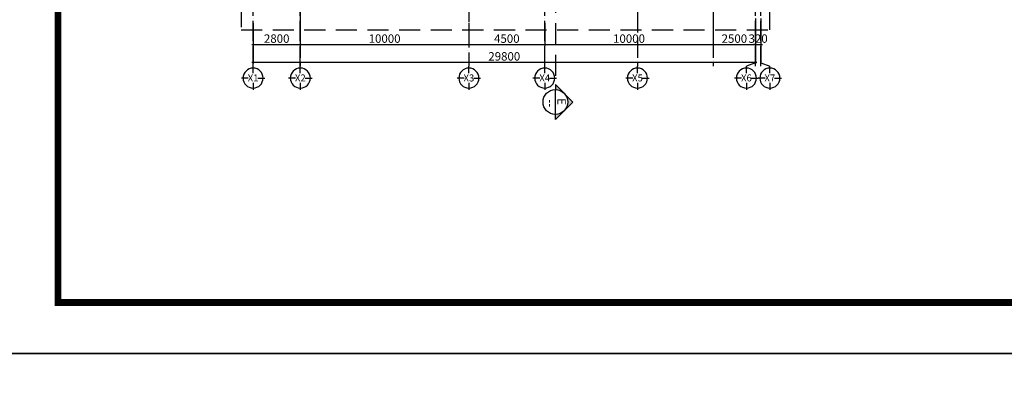
# Model space of a CAD drawing. Units: millimetres. Extents: x 2921444 to 3595931, y 581369 to 1320576.
# Drawn here: x 3299697 to 3358106, y 810913 to 832121 of the extents above; entities that cross this region are included whole.
import ezdxf
from ezdxf.enums import TextEntityAlignment as Align

# ---------------------------------------------------------------- set-up
doc = ezdxf.new("R2010")
doc.units = ezdxf.units.MM
doc.header["$LTSCALE"] = 100
doc.header["$PDMODE"] = 3
doc.linetypes.add('ACAD_ISO04W100', pattern=[30, 24, -3, 0, -3])
doc.linetypes.add('HIDDEN', pattern=[0.375, 0.25, -0.125])
for name, color, linetype in [('1.cot', 1, 'Continuous'), ('Kichthuoc', 9, 'Continuous'), ('TIM', 8, 'ACAD_ISO04W100'), ('vatdung', 65, 'Continuous')]:
    doc.layers.add(name, color=color, linetype=linetype)
doc.styles.add('Chu-Vni-Helve', font='VHELVEN.TTF')
doc.styles.add('Kthuoc-romans', font='romans.shx', dxfattribs={"width": 0.8})
doc.styles.add('NOTES_300', font='VHELVEN.TTF', dxfattribs={"height": 300})
doc.styles.add('TIEU DE', font='VHELVEN.TTF')
doc.dimstyles.new('TL1-100', dxfattribs={"dimscale": 100, "dimtxt": 2.5, "dimasz": 1, "dimexe": 0.8, "dimexo": 2, "dimgap": 1, "dimtad": 1, "dimdec": 0, "dimrnd": 5, "dimzin": 3, "dimdsep": 46, "dimtxsty": 'Kthuoc-romans', "dimblk": 'ARCHTICK', "dimcen": 2.5, "dimdle": 0.8, "dimclrd": 9, "dimclre": 9, "dimclrt": 30, "dimazin": 2, "dimtfac": 0.75, "dimtdec": 0, "dimtix": 1, "dimtmove": 2, "dimatfit": 2, "dimfxl": 0, "dimtolj": 1, "dimtzin": 0, "dimarcsym": 0})

# ---------------------------------------------------------------- blocks, each defined once
blk = doc.blocks.new('_ArchTick')
at = {"color": 0, "linetype": 'ByBlock', "const_width": 0.15}
blk.add_lwpolyline([(-0.5, -0.5), (0.5, 0.5)], dxfattribs=at)
blk = doc.blocks.new('*D423')
at = {"layer": 'Defpoints', "color": 0, "ltscale": 5, "transparency": 16777216}
for p in [(3343343, 832398), (3343663, 832398), (3343663, 830650)]:
    blk.add_point(p, dxfattribs=at)
at = {"layer": 'Kichthuoc', "color": 9, "lineweight": -2, "ltscale": 5, "transparency": 16777216}
for p, q in [((3343343, 832198), (3343343, 830570)), ((3343663, 832198), (3343663, 830570)), ((3343343, 830650), (3343243, 830650)), ((3343343, 830650), (3343663, 830650)), ((3343663, 830650), (3343763, 830650))]:
    blk.add_line(p, q, dxfattribs=at)
at = {"layer": 'Kichthuoc', "color": 9, "lineweight": -2, "ltscale": 5, "transparency": 16777216, "xscale": 100, "yscale": 100, "zscale": 100}
blk.add_blockref('_ArchTick', (3343343, 830650), dxfattribs=at)
at = {"layer": 'Kichthuoc', "color": 9, "lineweight": -2, "ltscale": 5, "transparency": 16777216, "xscale": 100, "yscale": 100, "zscale": 100, "rotation": 180}
blk.add_blockref('_ArchTick', (3343663, 830650), dxfattribs=at)
at = {"layer": 'Kichthuoc', "color": 30, "ltscale": 5, "transparency": 16777216, "insert": (3343503, 831000), "char_height": 500, "attachment_point": 5, "style": 'Kthuoc-romans'}
blk.add_mtext('\\A1;320', dxfattribs=at)
blk = doc.blocks.new('TRUC')
at = {"color": 31, "linetype": 'Continuous'}
for p, q in [((0, 354), (0, 872)), ((-354, 0), (-872, 0)), ((354, 0), (872, 0)), ((0, -354), (0, -872))]:
    blk.add_line(p, q, dxfattribs=at)
at = {"color": 31, "linetype": 'Continuous', "extrusion": (0, 0, -1)}
blk.add_ellipse((0, 0), major_axis=(-743, 2), ratio=1, start_param=3.13939, end_param=9.422575, dxfattribs=at)
at = {"style": 'TIEU DE', "text_generation_flag": 4}
blk.add_attdef('C', text='', height=519, dxfattribs=at).set_placement((0, 0), align=Align.MIDDLE_CENTER)
blk = doc.blocks.new('chitiet')
at = {"color": 3}
blk.add_lwpolyline([(-550, 0), (550, 0)], dxfattribs=at)
blk.add_circle((0, 0), 550, dxfattribs=at)
at = {"color": 1, "style": 'NOTES_300'}
for tag, height, p in [('A', 300, (0, 102)), ('KT04', 250, (0, -316))]:
    blk.add_attdef(tag, text='', height=height, dxfattribs=at).set_placement(p, align=Align.CENTER)
blk = doc.blocks.new('huongcat')
h = blk.add_hatch(color=3)
h.paths.add_polyline_path([(-389, 389), (-778, 0), (-389, -389, -0.198912), (-550, 0, -0.198912)])
h.paths.add_polyline_path([(0, 778), (-389, 389, -0.198912), (0, 550)])
h.paths.add_polyline_path([(0, -550, -0.198898), (-389, -389), (0, -778)])
at = {"color": 3}
for points in [[(-778, 0), (0, 778), (0, 550)], [(-778, 0), (0, -778), (0, -550)]]:
    blk.add_lwpolyline(points, dxfattribs=at)
blk = doc.blocks.new('*D665')
at = {"layer": 'Defpoints', "color": 0, "ltscale": 5, "transparency": 16777216}
for p in [(3313543, 832115), (3316344, 832115), (3316344, 830650)]:
    blk.add_point(p, dxfattribs=at)
at = {"layer": 'Kichthuoc', "color": 9, "lineweight": -2, "ltscale": 5, "transparency": 16777216}
for p, q in [((3313543, 831915), (3313543, 830570)), ((3316344, 831915), (3316344, 830570)), ((3313463, 830650), (3316424, 830650))]:
    blk.add_line(p, q, dxfattribs=at)
at = {"layer": 'Kichthuoc', "color": 9, "lineweight": -2, "ltscale": 5, "transparency": 16777216, "xscale": 100, "yscale": 100, "zscale": 100, "rotation": 180}
blk.add_blockref('_ArchTick', (3313543, 830650), dxfattribs=at)
at = {"layer": 'Kichthuoc', "color": 9, "lineweight": -2, "ltscale": 5, "transparency": 16777216, "xscale": 100, "yscale": 100, "zscale": 100}
blk.add_blockref('_ArchTick', (3316344, 830650), dxfattribs=at)
at = {"layer": 'Kichthuoc', "color": 30, "ltscale": 5, "transparency": 16777216, "insert": (3314943, 831000), "char_height": 500, "attachment_point": 5, "style": 'Kthuoc-romans'}
blk.add_mtext('\\A1;2800', dxfattribs=at)
blk = doc.blocks.new('*D666')
at = {"layer": 'Defpoints', "color": 0, "ltscale": 5, "transparency": 16777216}
for p in [(3316344, 832115), (3326344, 832115), (3326344, 830650)]:
    blk.add_point(p, dxfattribs=at)
at = {"layer": 'Kichthuoc', "color": 9, "lineweight": -2, "ltscale": 5, "transparency": 16777216}
for p, q in [((3316344, 831915), (3316344, 830570)), ((3326344, 831915), (3326344, 830570)), ((3316264, 830650), (3326424, 830650))]:
    blk.add_line(p, q, dxfattribs=at)
at = {"layer": 'Kichthuoc', "color": 9, "lineweight": -2, "ltscale": 5, "transparency": 16777216, "xscale": 100, "yscale": 100, "zscale": 100, "rotation": 180}
blk.add_blockref('_ArchTick', (3316344, 830650), dxfattribs=at)
at = {"layer": 'Kichthuoc', "color": 9, "lineweight": -2, "ltscale": 5, "transparency": 16777216, "xscale": 100, "yscale": 100, "zscale": 100}
blk.add_blockref('_ArchTick', (3326344, 830650), dxfattribs=at)
at = {"layer": 'Kichthuoc', "color": 30, "ltscale": 5, "transparency": 16777216, "insert": (3321344, 831000), "char_height": 500, "attachment_point": 5, "style": 'Kthuoc-romans'}
blk.add_mtext('\\A1;10000', dxfattribs=at)
blk = doc.blocks.new('*D667')
at = {"layer": 'Defpoints', "color": 0, "ltscale": 5, "transparency": 16777216}
for p in [(3330844, 832115, 0), (3340843, 832115, 0), (3340843, 830650)]:
    blk.add_point(p, dxfattribs=at)
at = {"layer": 'Kichthuoc', "color": 9, "lineweight": -2, "ltscale": 5, "transparency": 16777216}
for p, q in [((3330844, 831915), (3330844, 830570)), ((3340843, 831915), (3340843, 830570)), ((3330764, 830650), (3340923, 830650))]:
    blk.add_line(p, q, dxfattribs=at)
at = {"layer": 'Kichthuoc', "color": 9, "lineweight": -2, "ltscale": 5, "transparency": 16777216, "xscale": 100, "yscale": 100, "zscale": 100, "rotation": 180}
blk.add_blockref('_ArchTick', (3330844, 830650), dxfattribs=at)
at = {"layer": 'Kichthuoc', "color": 9, "lineweight": -2, "ltscale": 5, "transparency": 16777216, "xscale": 100, "yscale": 100, "zscale": 100}
blk.add_blockref('_ArchTick', (3340843, 830650), dxfattribs=at)
at = {"layer": 'Kichthuoc', "color": 30, "ltscale": 5, "transparency": 16777216, "insert": (3335843, 831000), "char_height": 500, "attachment_point": 5, "style": 'Kthuoc-romans'}
blk.add_mtext('\\A1;10000', dxfattribs=at)
blk = doc.blocks.new('*D668')
at = {"layer": 'Defpoints', "color": 0, "ltscale": 5, "transparency": 16777216}
for p in [(3340843, 832115), (3343343, 832115), (3343343, 830650)]:
    blk.add_point(p, dxfattribs=at)
at = {"layer": 'Kichthuoc', "color": 9, "lineweight": -2, "ltscale": 5, "transparency": 16777216}
for p, q in [((3340843, 831915), (3340843, 830570)), ((3343343, 831915), (3343343, 830570)), ((3340763, 830650), (3343423, 830650))]:
    blk.add_line(p, q, dxfattribs=at)
at = {"layer": 'Kichthuoc', "color": 9, "lineweight": -2, "ltscale": 5, "transparency": 16777216, "xscale": 100, "yscale": 100, "zscale": 100, "rotation": 180}
blk.add_blockref('_ArchTick', (3340843, 830650), dxfattribs=at)
at = {"layer": 'Kichthuoc', "color": 9, "lineweight": -2, "ltscale": 5, "transparency": 16777216, "xscale": 100, "yscale": 100, "zscale": 100}
blk.add_blockref('_ArchTick', (3343343, 830650), dxfattribs=at)
at = {"layer": 'Kichthuoc', "color": 30, "ltscale": 5, "transparency": 16777216, "insert": (3342093, 831000), "char_height": 500, "attachment_point": 5, "style": 'Kthuoc-romans'}
blk.add_mtext('\\A1;2500', dxfattribs=at)
blk = doc.blocks.new('*D669')
at = {"layer": 'Defpoints', "color": 0, "ltscale": 5, "transparency": 16777216}
for p in [(3313543, 831648), (3343343, 831648), (3343343, 829597)]:
    blk.add_point(p, dxfattribs=at)
at = {"layer": 'Kichthuoc', "color": 9, "lineweight": -2, "ltscale": 5, "transparency": 16777216}
for p, q in [((3313543, 831448), (3313543, 829517)), ((3343343, 831448), (3343343, 829517)), ((3313463, 829597), (3343423, 829597))]:
    blk.add_line(p, q, dxfattribs=at)
at = {"layer": 'Kichthuoc', "color": 9, "lineweight": -2, "ltscale": 5, "transparency": 16777216, "xscale": 100, "yscale": 100, "zscale": 100, "rotation": 180}
blk.add_blockref('_ArchTick', (3313543, 829597), dxfattribs=at)
at = {"layer": 'Kichthuoc', "color": 9, "lineweight": -2, "ltscale": 5, "transparency": 16777216, "xscale": 100, "yscale": 100, "zscale": 100}
blk.add_blockref('_ArchTick', (3343343, 829597), dxfattribs=at)
at = {"layer": 'Kichthuoc', "color": 30, "ltscale": 5, "transparency": 16777216, "insert": (3328443, 829947), "char_height": 500, "attachment_point": 5, "style": 'Kthuoc-romans'}
blk.add_mtext('\\A1;29800', dxfattribs=at)
blk = doc.blocks.new('*D670')
at = {"layer": 'Defpoints', "color": 0, "ltscale": 5, "transparency": 16777216}
for p in [(3326344, 832062), (3330844, 832119, 0), (3330844, 830650)]:
    blk.add_point(p, dxfattribs=at)
at = {"layer": 'Kichthuoc', "color": 9, "lineweight": -2, "ltscale": 5, "transparency": 16777216}
for p, q in [((3326344, 831862), (3326344, 830570)), ((3330844, 831919), (3330844, 830570)), ((3326264, 830650), (3330924, 830650))]:
    blk.add_line(p, q, dxfattribs=at)
at = {"layer": 'Kichthuoc', "color": 9, "lineweight": -2, "ltscale": 5, "transparency": 16777216, "xscale": 100, "yscale": 100, "zscale": 100, "rotation": 180}
blk.add_blockref('_ArchTick', (3326344, 830650), dxfattribs=at)
at = {"layer": 'Kichthuoc', "color": 9, "lineweight": -2, "ltscale": 5, "transparency": 16777216, "xscale": 100, "yscale": 100, "zscale": 100}
blk.add_blockref('_ArchTick', (3330844, 830650), dxfattribs=at)
at = {"layer": 'Kichthuoc', "color": 30, "ltscale": 5, "transparency": 16777216, "insert": (3328594, 831000), "char_height": 500, "attachment_point": 5, "style": 'Kthuoc-romans'}
blk.add_mtext('\\A1;4500', dxfattribs=at)

msp = doc.modelspace()

# ---------------------------------------------------------------- linework, layer by layer
at = {"layer": '1.cot', "ltscale": 5}
for points in [[(3294412.6, 812325.2), (3475930.6, 812325.2), (3475930.6, 939387.8), (3294412.6, 939387.8)], [(3294412.6, 685262.6), (3475930.6, 685262.6), (3475930.6, 812325.2), (3294412.6, 812325.2)]]:
    msp.add_lwpolyline(points, close=True, dxfattribs=at)
at = {"layer": '1.cot', "ltscale": 5, "const_width": 400}
msp.add_lwpolyline([(3301975.8, 936362.5), (3472905.3, 936362.5), (3472905.3, 815350.5), (3301975.8, 815350.5)], close=True, dxfattribs=at)
at = {"layer": 'Kichthuoc', "ltscale": 5}
for points in [[(3343342.8, 830865.7), (3343342.8, 829560), (3342806.8, 829355.9)], [(3343662.8, 830865.7), (3343662.8, 829560), (3344198.8, 829355.9)]]:
    msp.add_lwpolyline(points, dxfattribs=at)
at = {"layer": 'TIM', "color": 8, "linetype": 'ACAD_ISO04W100', "lineweight": -3, "ltscale": 0.5}
for p, q in [((3313542.6, 829356), (3313542.8, 897108.4)), ((3316344.6, 829356), (3316344.6, 896793.4)), ((3326344.3, 894675.9), (3326344.3, 829356)), ((3326344.3, 894675.9), (3326344.3, 829356)), ((3316344.3, 892563.7), (3316344.3, 829356)), ((3336344.3, 892563.7), (3336344.3, 829356)), ((3340842.7, 892563.7), (3340842.7, 829356)), ((3330843.8, 829356, 0), (3330843.9, 882578.1, 0)), ((3343342.6, 829356), (3343342.7, 870512.1)), ((3343662.6, 829356), (3343662.7, 870512.1))]:
    msp.add_line(p, q, dxfattribs=at)
at = {"layer": 'vatdung', "color": 3, "linetype": 'HIDDEN', "ltscale": 50}
msp.add_line((3331474.2, 895658.4, 0), (3331474.2, 828124.1), dxfattribs=at)
at = {"layer": 'vatdung', "color": 2, "linetype": 'HIDDEN', "ltscale": 50}
msp.add_lwpolyline([(3344191.5, 874178.6), (3312829.9, 874178.6), (3312829.9, 831528.1), (3344191.5, 831528.1)], close=True, dxfattribs=at)

# ---------------------------------------------------------------- block references
at = {"color": 3, "xscale": -1.333333333488554, "yscale": 1.333333333488554, "zscale": 1.333333333457628}
msp.add_blockref('huongcat', (3331474.2, 827238.9), dxfattribs=at)
at = {"color": 3}
ref = msp.add_blockref('chitiet', (3331474.2, 827238.9), dxfattribs=dict(at, xscale=1.333333333488554, yscale=1.333333333488554, zscale=1.333333333333333, rotation=90))
ref.add_attrib('KT04', '--', dxfattribs={"height": 500, "rotation": 270, "style": 'Chu-Vni-Helve'}).set_placement((3330938.4, 827161.2), align=Align.CENTER)
ref.add_attrib('A', 'E', dxfattribs={"height": 500, "rotation": 270, "style": 'Chu-Vni-Helve'}).set_placement((3331593, 827265.3), align=Align.CENTER)
at = {"layer": 'TIM', "color": 30}
ref = msp.add_blockref('TRUC', (3313542.6, 828658.1), dxfattribs=dict(at, xscale=0.7999999998137355, yscale=0.8000000000465661))
ref.add_attrib('C', 'X1', dxfattribs={"layer": '0', "height": 414.87, "rotation": 180, "style": 'TIEU DE', "text_generation_flag": 6}).set_placement((3313542.6, 828666.2), align=Align.MIDDLE_CENTER)
ref = msp.add_blockref('TRUC', (3316344.3, 828658.1), dxfattribs=dict(at, xscale=0.7999999998137355, yscale=0.8000000000465661))
ref.add_attrib('C', 'X2', dxfattribs={"layer": '0', "height": 414.87, "rotation": 180, "style": 'TIEU DE', "text_generation_flag": 6}).set_placement((3316344.3, 828666.2), align=Align.MIDDLE_CENTER)
ref = msp.add_blockref('TRUC', (3326344.3, 828658.1), dxfattribs=dict(at, xscale=0.7999999998137355, yscale=0.8000000000465661))
ref.add_attrib('C', 'X3', dxfattribs={"layer": '0', "height": 414.87, "rotation": 180, "style": 'TIEU DE', "text_generation_flag": 6}).set_placement((3326344.3, 828666.2), align=Align.MIDDLE_CENTER)
ref = msp.add_blockref('TRUC', (3330843.8, 828658.1, 0), dxfattribs=dict(at, xscale=0.7999999998137355, yscale=0.8000000000465661))
ref.add_attrib('C', 'X4', dxfattribs={"layer": '0', "height": 414.87, "rotation": 180, "style": 'TIEU DE', "text_generation_flag": 6}).set_placement((3330843.8, 828666.2, 0), align=Align.MIDDLE_CENTER)
ref = msp.add_blockref('TRUC', (3336344.3, 828658.1), dxfattribs=dict(at, xscale=0.7999999998137355, yscale=0.8000000000465661))
ref.add_attrib('C', 'X5', dxfattribs={"layer": '0', "height": 414.87, "rotation": 180, "style": 'TIEU DE', "text_generation_flag": 6}).set_placement((3336344.3, 828666.2), align=Align.MIDDLE_CENTER)
ref = msp.add_blockref('TRUC', (3342806.8, 828658), dxfattribs=dict(at, xscale=0.7999999998137355, yscale=0.8000000000465661))
ref.add_attrib('C', 'X6', dxfattribs={"layer": '0', "height": 414.87, "rotation": 180, "style": 'TIEU DE', "text_generation_flag": 6}).set_placement((3342806.8, 828666.1), align=Align.MIDDLE_CENTER)
ref = msp.add_blockref('TRUC', (3344198.8, 828658), dxfattribs=dict(at, xscale=0.7999999998137355, yscale=0.8000000000465661))
ref.add_attrib('C', 'X7', dxfattribs={"layer": '0', "height": 414.87, "rotation": 180, "style": 'TIEU DE', "text_generation_flag": 6}).set_placement((3344198.8, 828666.1), align=Align.MIDDLE_CENTER)

# ---------------------------------------------------------------- dimensions: what is measured, and where the dimension line sits
at = {"layer": 'Kichthuoc', "ltscale": 5}
for base, p1, p2, picture, middle in [((3343662.6, 830649.5), (3343342.6, 832398.2), (3343662.6, 832398.2), '*D423', (3343502.6, 830999.5)), ((3316344.3, 830649.5), (3313542.6, 832115), (3316344.3, 832115), '*D665', (3314943.4, 830999.5)), ((3326344.3, 830649.5), (3316344.3, 832115), (3326344.3, 832115), '*D666', (3321344.3, 830999.5)), ((3330843.8137, 830649.5048), (3326344.2605, 832062.0428), (3330843.8137, 832118.7757, 0), '*D670', (3328594.0371, 830999.5048)), ((3340842.7, 830649.5), (3330843.8, 832115, 0), (3340842.7, 832115, 0), '*D667', (3335843.3, 830999.5)), ((3343342.6, 830649.5), (3340842.7, 832115), (3343342.6, 832115), '*D668', (3342092.7, 830999.5)), ((3343342.6, 829596.9), (3313542.6, 831648.2), (3343342.6, 831648.1), '*D669', (3328442.6, 829946.9))]:
    dim = msp.add_linear_dim(base=base, p1=p1, p2=p2, dimstyle='TL1-100', override={"dimtxt": 5}, dxfattribs=at)
    dim.commit()
    dim.dimension.update_dxf_attribs({"geometry": picture, "text_midpoint": middle})

doc.saveas('drawing.dxf')
